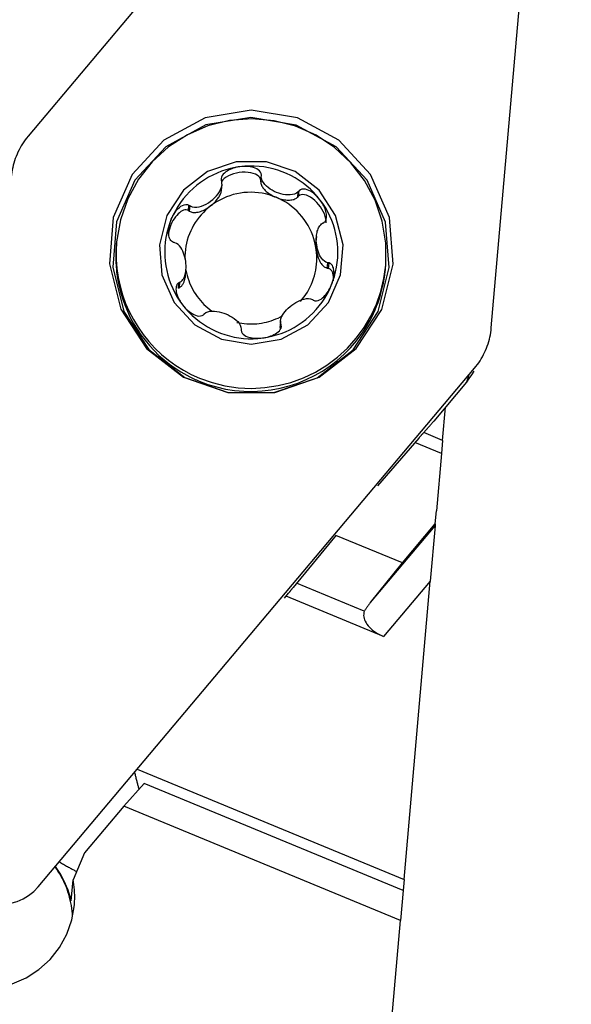
# Model space of a CAD drawing. Units: millimetres. Extents: x -12.7 to 54.2, y -27.3 to 43.9.
# Drawn here: x 29.4 to 38.3, y 4 to 20.1 of the extents above; entities that cross this region are included whole.
import ezdxf

# ---------------------------------------------------------------- set-up
doc = ezdxf.new("R2010")
doc.units = ezdxf.units.MM
doc.header["$PDMODE"] = 1
doc.layers.get('Defpoints').update_dxf_attribs({"linetype": 'CONTINUOUS'})
doc.layers.add('1', color=4, linetype='CONTINUOUS')
doc.layers.add('2L', color=7, linetype='CONTINUOUS')
doc.styles.add('SIMPLEX', font='simplex')
doc.dimstyles.new('SANDVIK_STYLE', dxfattribs={"dimtxt": 3.5, "dimasz": 2.5, "dimexe": 1.25, "dimexo": 0, "dimtad": 1, "dimdsep": 46, "dimtxsty": 'SIMPLEX', "dimcen": 0, "dimazin": 2, "dimtfac": 1, "dimtofl": 0, "dimtmove": 0, "dimatfit": 3, "dimfxl": 1, "dimarcsym": 0})

# ---------------------------------------------------------------- blocks, each defined once
blk = doc.blocks.new('*D5')
at = {"layer": '2L', "color": 0, "lineweight": -2}
for p, q in [((0, 1.587), (0, 40.431)), ((38, 28.462), (38, 40.431)), ((35.5, 39.181), (2.5, 39.181))]:
    blk.add_line(p, q, dxfattribs=at)
at = {"layer": '2L', "color": 0}
for points in [[(2.5, 39.598), (2.5, 38.764), (0, 39.181)], [(35.5, 39.598), (35.5, 38.764), (38, 39.181)]]:
    blk.add_solid(points, dxfattribs=at)
at = {"layer": 'Defpoints', "color": 0}
for p in [(0, 39.181), (38, 28.462), (0, 1.587)]:
    blk.add_point(p, dxfattribs=at)
at = {"layer": '2L', "color": 0, "insert": (19, 41.556), "char_height": 3.5, "attachment_point": 5, "style": 'SIMPLEX'}
blk.add_mtext('38', dxfattribs=at)
blk = doc.blocks.new('*D6')
at = {"layer": 'Defpoints', "color": 0}
for p in [(43.3875, 26.875), (50.539707, 26.875), (44.349457, 20.022323), (37.26006, 17.615797), (37.26006, 17.615797)]:
    blk.add_point(p, dxfattribs=at)

msp = doc.modelspace()

# ---------------------------------------------------------------- linework, layer by layer
at = {"layer": '1'}
for p, q in [((36.597611, 26.616671), (29.494283, 18.170936)), ((37.035869, 15.053281), (37.996925, 26.038201)), ((33.283646, 17.42959), (33.291316, 17.517258)), ((33.285032, 17.449896), (33.292774, 17.538381)), ((32.64372, 17.295495), (32.651223, 17.381258)), ((33.285032, 17.449896), (33.283646, 17.42959)), ((33.884366, 17.181255), (33.892036, 17.268923)), ((33.884366, 17.181255), (33.897772, 17.196592)), ((33.897772, 17.196592), (33.905514, 17.285077)), ((32.105889, 16.961624), (32.113631, 17.05011)), ((32.122824, 16.950266), (32.130494, 17.037934)), ((32.105889, 16.961624), (32.122824, 16.950266)), ((34.188656, 16.540056), (34.181546, 16.458785)), ((30.934644, 16.452981), (30.930265, 16.402927)), ((34.365586, 16.023119), (34.373256, 16.110787)), ((34.385608, 16.0192), (34.39335, 16.107685)), ((35.313522, 16.019442), (35.317901, 16.069496)), ((32.057985, 15.914941), (32.065111, 15.996384)), ((34.365586, 16.023119), (34.385608, 16.0192)), ((31.940622, 15.698591), (31.948364, 15.787076)), ((31.958944, 15.707539), (31.966614, 15.795207)), ((31.940622, 15.698591), (31.958944, 15.707539)), ((33.603317, 15.164026), (33.595811, 15.07823)), ((29.658577, 5.947446), (36.761905, 14.393181)), ((36.670867, 14.284938), (36.630954, 14.16533)), ((36.630954, 14.16533), (36.098049, 13.531715)), ((36.243011, 13.219309), (36.290346, 13.760353)), ((35.980782, 13.395891), (35.925479, 13.33545)), ((36.243011, 13.219309), (35.93552, 13.346424)), ((35.854015, 13.254342), (35.182269, 12.476295)), ((36.224247, 13.004836), (35.792644, 13.183259)), ((36.243011, 13.219309), (36.224247, 13.004836)), ((36.224247, 13.004836), (36.14273, 12.073093)), ((36.124136, 11.860565), (36.14273, 12.073093)), ((35.071588, 10.581708), (36.121461, 11.829989)), ((35.587767, 11.222832), (36.124136, 11.860565)), ((36.121461, 11.829989), (36.042631, 10.928953)), ((36.124136, 11.860565), (36.121461, 11.829989)), ((34.508469, 11.675159), (33.809726, 10.823717)), ((35.587767, 11.222832), (34.5047, 11.670566)), ((35.071588, 10.581708), (35.587767, 11.222832)), ((36.042631, 10.928953), (35.283011, 10.025777)), ((35.617388, 6.068402), (36.042631, 10.928953)), ((34.96706, 10.436664), (33.865723, 10.891951)), ((33.670963, 10.649555), (33.733213, 10.728883)), ((35.283011, 10.025777), (33.696224, 10.681747)), ((31.271367, 7.865026), (35.617388, 6.068402)), ((31.385187, 7.630945), (31.051327, 7.265123)), ((35.601596, 5.887902), (31.385187, 7.630945)), ((31.051327, 7.26513), (30.411218, 6.504051)), ((35.559055, 5.401657), (31.051327, 7.26513)), ((30.411218, 6.504051), (30.227662, 6.061784)), ((30.197872, 5.721279), (30.227662, 6.061784)), ((35.617388, 6.068402), (35.601596, 5.887902)), ((35.601596, 5.887902), (35.559055, 5.401657)), ((35.323794, 2.712606), (35.559055, 5.401657))]:
    msp.add_line(p, q, dxfattribs=at)
for points in [[(33.128094, 18.595679, 0), (32.375056, 18.470639, 0), (31.703621, 18.108432, 0), (31.18655, 17.54831, 0), (30.879876, 16.850969, 0), (30.816831, 16.091978, 0), (31.004247, 15.353585, 0), (31.421814, 14.715807, 0), (32.024284, 14.247756, 0), (32.746369, 14.000154, 0), (33.509819, 13.999831, 0), (34.231904, 14.246824, 0), (34.834374, 14.714365, 0), (35.251942, 15.35179, 0), (35.439358, 16.090025, 0), (35.376312, 16.849069, 0), (35.069638, 17.546669, 0), (34.552567, 18.107229, 0), (33.881132, 18.470003, 0), (33.128094, 18.595679, 0)], [(33.122888, 18.476444, 0), (32.389292, 18.354632, 0), (31.735192, 18.001777, 0), (31.23147, 17.456115, 0), (30.932713, 16.776778, 0), (30.871296, 16.037382, 0), (31.053873, 15.318053, 0), (31.46066, 14.69674, 0), (32.047576, 14.240773, 0), (32.751018, 13.999563, 0), (33.494758, 13.999249, 0), (34.198201, 14.239865, 0), (34.785116, 14.695336, 0), (35.191903, 15.316304, 0), (35.374481, 16.035479, 0), (35.313063, 16.774927, 0), (35.014306, 17.454517, 0), (34.510585, 18.000604, 0), (33.856485, 18.354012, 0), (33.122888, 18.476444, 0)], [(35.317901, 16.069496, 0), (35.319493, 16.431962, 0), (35.261259, 16.789772, 0), (35.144789, 17.133165, 0), (34.973259, 17.452773, 0), (34.751348, 17.73988, 0), (34.485109, 17.986654, 0), (34.181805, 18.186362, 0), (33.849708, 18.333558, 0), (33.497878, 18.424227, 0), (33.135912, 18.455895, 0), (32.773682, 18.427698, 0), (32.421071, 18.340406, 0), (32.087695, 18.1964, 0), (31.782649, 17.999608, 0), (31.514254, 17.755397, 0), (31.28983, 17.47043, 0), (31.1155, 17.152479, 0), (30.996018, 16.810217, 0), (30.934644, 16.452981, 0)], [(29.494283, 18.170936, 0), (29.470152, 18.14129, 0), (29.446989, 18.110884, 0), (29.424818, 18.079751, 0), (29.403662, 18.047922, 0), (29.383543, 18.015432, 0), (29.364482, 17.982312, 0), (29.346498, 17.948598, 0), (29.32961, 17.914324, 0), (29.313835, 17.879525, 0), (29.29919, 17.844239, 0), (29.285689, 17.8085, 0), (29.273348, 17.772347, 0), (29.262178, 17.735815, 0), (29.252191, 17.698945, 0), (29.243397, 17.661772, 0), (29.235806, 17.624336, 0), (29.229425, 17.586675, 0), (29.224261, 17.548829, 0), (29.220319, 17.510836, 0)], [(33.127973, 14.784302, 0), (33.615013, 14.865174, 0), (34.049275, 15.099437, 0), (34.3837, 15.461706, 0), (34.582047, 15.912723, 0), (34.622822, 16.403614, 0), (34.501608, 16.881182, 0), (34.231539, 17.293676, 0), (33.841881, 17.596395, 0), (33.37486, 17.756536, 0), (32.881086, 17.756745, 0), (32.414065, 17.596999, 0), (32.024408, 17.294608, 0), (31.754338, 16.882342, 0), (31.633124, 16.404877, 0), (31.6739, 15.913952, 0), (31.872247, 15.462767, 0), (32.206671, 15.100216, 0), (32.640933, 14.865585, 0), (33.127973, 14.784302, 0)], [(32.943678, 17.674976, 0), (32.866969, 17.662763, 0), (32.791052, 17.646353, 0), (32.716158, 17.625795, 0), (32.642515, 17.601152, 0), (32.570347, 17.5725, 0), (32.499872, 17.539923, 0), (32.431304, 17.503523, 0), (32.364852, 17.463409, 0), (32.300718, 17.419703, 0), (32.239096, 17.372537, 0), (32.180174, 17.322056, 0), (32.12413, 17.268412, 0), (32.071135, 17.211769, 0), (32.021349, 17.152297, 0), (31.974924, 17.090179, 0), (31.932001, 17.025602, 0), (31.89271, 16.958763, 0), (31.85717, 16.889864, 0), (31.82549, 16.819116, 0)], [(32.943678, 17.674976, 0), (32.916036, 17.670783, 0), (32.88873, 17.665335, 0), (32.86174, 17.658642, 0), (32.835062, 17.650707, 0), (32.808803, 17.641467, 0), (32.783105, 17.630831, 0), (32.758107, 17.618696, 0), (32.734022, 17.604946, 0), (32.71115, 17.589434, 0), (32.689846, 17.57191, 0), (32.670707, 17.552172, 0), (32.654833, 17.530218, 0), (32.643418, 17.50616, 0), (32.637854, 17.480883, 0)], [(34.246161, 17.136535, 0), (34.197176, 17.196707, 0), (34.144944, 17.254096, 0), (34.089624, 17.308528, 0), (34.031383, 17.35984, 0), (33.970398, 17.407874, 0), (33.906855, 17.452484, 0), (33.840947, 17.493536, 0), (33.772873, 17.530905, 0), (33.702841, 17.564476, 0), (33.631063, 17.594149, 0), (33.557757, 17.619833, 0), (33.483145, 17.64145, 0), (33.407456, 17.658934, 0), (33.330917, 17.672232, 0), (33.253762, 17.681305, 0), (33.176225, 17.686123, 0), (33.098541, 17.686674, 0), (33.020947, 17.682954, 0), (32.943678, 17.674976, 0)], [(33.292774, 17.538381, 0), (33.288364, 17.563757, 0), (33.277466, 17.58702, 0), (33.260765, 17.6078, 0), (33.240103, 17.625333, 0), (33.216757, 17.639785, 0), (33.191741, 17.651495, 0), (33.165598, 17.660824, 0), (33.138698, 17.668078, 0), (33.111302, 17.673491, 0), (33.083587, 17.677244, 0), (33.055679, 17.679481, 0), (33.027657, 17.68031, 0), (32.999596, 17.679805, 0), (32.971576, 17.678012, 0), (32.943678, 17.674976, 0)], [(32.637854, 17.480883, 0), (32.63846, 17.471502, 0), (32.639065, 17.462121, 0), (32.639671, 17.45274, 0)], [(33.285032, 17.449896, 0), (33.280638, 17.474264, 0), (33.269167, 17.497344, 0), (33.250871, 17.51863, 0), (33.226149, 17.537656, 0), (33.195544, 17.554005, 0), (33.159726, 17.56732, 0), (33.119478, 17.577309, 0), (33.075681, 17.583753, 0), (33.029294, 17.586512, 0), (32.981334, 17.585525, 0), (32.932849, 17.580813, 0), (32.884901, 17.572481, 0), (32.838539, 17.560709, 0), (32.794779, 17.545756, 0), (32.754579, 17.52795, 0), (32.718819, 17.507679, 0), (32.688281, 17.485388, 0), (32.663634, 17.461565, 0), (32.645417, 17.436731, 0)], [(33.291316, 17.517258, 0), (33.291802, 17.524299, 0), (33.292288, 17.53134, 0), (33.292774, 17.538381, 0)], [(33.892036, 17.268923, 0), (33.865599, 17.245921, 0), (33.833961, 17.230068, 0), (33.798842, 17.220398, 0), (33.762343, 17.215595, 0), (33.724975, 17.21487, 0), (33.68715, 17.217661, 0), (33.649268, 17.223554, 0), (33.61158, 17.232263, 0), (33.574333, 17.243578, 0), (33.537762, 17.257341, 0), (33.5021, 17.273435, 0), (33.467603, 17.291778, 0), (33.434556, 17.31231, 0), (33.403286, 17.335006, 0), (33.37419, 17.359881, 0), (33.347788, 17.38699, 0), (33.324865, 17.416338, 0), (33.306472, 17.448076, 0), (33.29433, 17.482159, 0), (33.291316, 17.517258, 0)], [(32.130494, 17.037934, 0), (32.164353, 17.021475, 0), (32.201936, 17.014723, 0), (32.241224, 17.015693, 0), (32.280497, 17.022328, 0), (32.319502, 17.033625, 0), (32.357852, 17.048808, 0), (32.395279, 17.067348, 0), (32.431553, 17.088857, 0), (32.466436, 17.113042, 0), (32.499746, 17.139711, 0), (32.531167, 17.168683, 0), (32.560322, 17.199778, 0), (32.58683, 17.232812, 0), (32.610118, 17.267645, 0), (32.629377, 17.304178, 0), (32.643679, 17.342256, 0), (32.651218, 17.381197, 0)], [(32.639671, 17.45274, 0), (32.641852, 17.446049, 0), (32.644034, 17.439358, 0), (32.646215, 17.432666, 0)], [(32.651218, 17.381197, 0), (32.64955, 17.398353, 0), (32.647883, 17.41551, 0), (32.646215, 17.432666, 0)], [(33.283646, 17.42959, 0), (33.283619, 17.416539, 0), (33.285285, 17.403025, 0), (33.288634, 17.389122, 0), (33.293648, 17.374905, 0), (33.3003, 17.360452, 0), (33.308553, 17.345841, 0), (33.318364, 17.331152, 0), (33.329677, 17.316465, 0), (33.342433, 17.301859, 0), (33.356561, 17.287413, 0), (33.371985, 17.273208, 0), (33.388621, 17.259319, 0), (33.406378, 17.245822, 0), (33.42516, 17.232791, 0), (33.444865, 17.220297, 0), (33.465385, 17.208407, 0), (33.486609, 17.197186, 0), (33.508421, 17.186696, 0), (33.530703, 17.176992, 0)], [(32.465544, 17.037319, 0), (32.48098, 17.04951, 0), (32.495996, 17.06213, 0), (32.51054, 17.075135, 0), (32.52456, 17.088478, 0), (32.538004, 17.102112, 0), (32.550826, 17.115989, 0), (32.56298, 17.130058, 0), (32.574423, 17.144269, 0), (32.585112, 17.158572, 0), (32.595011, 17.172916, 0), (32.604085, 17.187249, 0), (32.612299, 17.201521, 0), (32.619627, 17.21568, 0), (32.62604, 17.229676, 0), (32.631517, 17.24346, 0), (32.636038, 17.256981, 0), (32.639587, 17.270192, 0), (32.64215, 17.283045, 0), (32.64372, 17.295495, 0)], [(33.530703, 17.176992, 0), (33.475394, 17.198095, 0), (33.419005, 17.216127, 0), (33.361708, 17.231033, 0), (33.303675, 17.242768, 0), (33.245085, 17.251296, 0), (33.186113, 17.256592, 0), (33.12694, 17.258638, 0), (33.067745, 17.25743, 0), (33.008709, 17.252971, 0), (32.950009, 17.245274, 0), (32.891825, 17.234362, 0), (32.834333, 17.220269, 0), (32.777708, 17.203038, 0), (32.722122, 17.182721, 0), (32.667744, 17.159379, 0), (32.614738, 17.133084, 0), (32.563266, 17.103915, 0), (32.513485, 17.071961, 0), (32.465544, 17.037319, 0)], [(33.530703, 17.176992, 0), (33.553334, 17.168129, 0), (33.57619, 17.160154, 0), (33.599148, 17.15311, 0), (33.622081, 17.147036, 0), (33.644867, 17.141966, 0), (33.66738, 17.137925, 0), (33.689499, 17.134938, 0), (33.711103, 17.133018, 0), (33.732074, 17.132178, 0), (33.752299, 17.132422, 0), (33.771667, 17.133748, 0), (33.790073, 17.13615, 0), (33.807417, 17.139613, 0), (33.823605, 17.14412, 0), (33.838549, 17.149645, 0), (33.852167, 17.15616, 0), (33.864386, 17.163627, 0), (33.875138, 17.172008, 0), (33.884366, 17.181255, 0)], [(34.184924, 16.326536, 0), (34.175569, 16.384863, 0), (34.163008, 16.44259, 0), (34.147278, 16.499539, 0), (34.128428, 16.555539, 0), (34.106514, 16.61042, 0), (34.081604, 16.664014, 0), (34.053773, 16.716159, 0), (34.023105, 16.766696, 0), (33.989693, 16.815473, 0), (33.95364, 16.862341, 0), (33.915054, 16.907157, 0), (33.874053, 16.949785, 0), (33.830762, 16.990097, 0), (33.785311, 17.027969, 0), (33.737838, 17.063287, 0), (33.688489, 17.095943, 0), (33.637412, 17.125839, 0), (33.584764, 17.152882, 0), (33.530703, 17.176992, 0)], [(33.905514, 17.285077, 0), (33.901021, 17.279692, 0), (33.896528, 17.274308, 0), (33.892036, 17.268923, 0)], [(34.345109, 16.76202, 0), (34.345372, 16.794175, 0), (34.340842, 16.829258, 0), (34.331608, 16.866569, 0), (34.317855, 16.905363, 0), (34.299857, 16.944868, 0), (34.277973, 16.984295, 0), (34.25264, 17.022858, 0), (34.224363, 17.059787, 0), (34.193705, 17.094347, 0), (34.161279, 17.125849, 0), (34.12773, 17.153663, 0), (34.093728, 17.177235, 0), (34.059952, 17.196095, 0), (34.027074, 17.209867, 0), (33.99575, 17.218277, 0), (33.966605, 17.221156, 0), (33.940221, 17.218447, 0), (33.917123, 17.210204, 0), (33.897772, 17.196592, 0)], [(34.246161, 17.136535, 0), (34.227274, 17.160005, 0), (34.207341, 17.182388, 0), (34.18636, 17.203714, 0), (34.164332, 17.223961, 0), (34.141259, 17.242942, 0), (34.11713, 17.260441, 0), (34.091934, 17.276215, 0), (34.065704, 17.289885, 0), (34.038446, 17.300955, 0), (34.010218, 17.308749, 0), (33.981588, 17.31213, 0), (33.953378, 17.309841, 0), (33.92754, 17.300949, 0), (33.905514, 17.285077, 0)], [(31.82549, 16.819116, 0), (31.837626, 16.846552, 0), (31.851035, 16.873306, 0), (31.865717, 16.899378, 0), (31.881693, 16.924632, 0), (31.89899, 16.948914, 0), (31.917667, 16.972031, 0), (31.937804, 16.993752, 0), (31.959456, 17.013699, 0), (31.982718, 17.031384, 0), (32.007761, 17.046166, 0), (32.034293, 17.056793, 0), (32.061798, 17.061796, 0), (32.088742, 17.05982, 0), (32.113631, 17.05011, 0)], [(32.465544, 17.037319, 0), (32.424538, 17.004308, 0), (32.385205, 16.969329, 0), (32.34764, 16.932467, 0), (32.311932, 16.893811, 0), (32.278169, 16.853454, 0), (32.246431, 16.811493, 0), (32.216794, 16.768029, 0), (32.189331, 16.723167, 0), (32.164106, 16.677013, 0), (32.141181, 16.629681, 0), (32.12061, 16.581283, 0), (32.102444, 16.531935, 0), (32.086727, 16.481757, 0), (32.073495, 16.43087, 0), (32.06278, 16.379395, 0), (32.054609, 16.327458, 0), (32.049002, 16.275181, 0), (32.045971, 16.222693, 0), (32.045524, 16.170118, 0)], [(32.113631, 17.05011, 0), (32.119252, 17.046051, 0), (32.124873, 17.041993, 0), (32.130494, 17.037934, 0)], [(32.122824, 16.950266, 0), (32.134141, 16.943713, 0), (32.146704, 16.93839, 0), (32.160447, 16.934326, 0), (32.175294, 16.931545, 0), (32.191164, 16.93006, 0), (32.207972, 16.92988, 0), (32.225625, 16.931005, 0), (32.244028, 16.933431, 0), (32.263081, 16.937143, 0), (32.28268, 16.942121, 0), (32.302718, 16.948339, 0), (32.323087, 16.955762, 0), (32.343675, 16.96435, 0), (32.364372, 16.974056, 0), (32.385063, 16.984828, 0), (32.405637, 16.996607, 0), (32.425982, 17.009328, 0), (32.445988, 17.022924, 0), (32.465544, 17.037319, 0)], [(34.353104, 16.853403, 0), (34.353826, 16.876798, 0), (34.352237, 16.900295, 0), (34.348602, 16.923736, 0), (34.343312, 16.946901, 0), (34.336592, 16.969715, 0), (34.32861, 16.992148, 0), (34.319503, 17.014166, 0), (34.309393, 17.035741, 0), (34.29836, 17.056868, 0), (34.286471, 17.077538, 0), (34.273776, 17.097725, 0), (34.260324, 17.1174, 0), (34.246161, 17.136535, 0)], [(34.430456, 15.742235, 0), (34.458181, 15.814619, 0), (34.481865, 15.888418, 0), (34.501439, 15.963409, 0), (34.51684, 16.039363, 0), (34.528024, 16.11605, 0), (34.534956, 16.193237, 0), (34.537616, 16.270689, 0), (34.535994, 16.348172, 0), (34.530096, 16.425449, 0), (34.519939, 16.502287, 0), (34.505556, 16.578452, 0), (34.486988, 16.653713, 0), (34.464294, 16.727841, 0), (34.437541, 16.800611, 0), (34.406811, 16.871801, 0), (34.372197, 16.941197, 0), (34.333805, 17.008586, 0), (34.29175, 17.073765, 0), (34.246161, 17.136535, 0)], [(32.105889, 16.961624, 0), (32.08806, 16.968707, 0), (32.068711, 16.97176, 0), (32.048097, 16.970744, 0), (32.026488, 16.965673, 0), (32.004165, 16.956613, 0), (31.981424, 16.943682, 0), (31.95856, 16.92705, 0), (31.935875, 16.906935, 0), (31.913664, 16.883601, 0), (31.89222, 16.857353, 0), (31.871823, 16.828536, 0), (31.852741, 16.797527, 0), (31.835224, 16.764732, 0), (31.819501, 16.730581, 0), (31.805778, 16.695523, 0), (31.794236, 16.660015, 0), (31.785025, 16.624525, 0), (31.778266, 16.589516, 0), (31.774048, 16.555448, 0)], [(34.30665, 16.763619, 0), (34.31566, 16.770608, 0), (34.323702, 16.778405, 0), (34.33077, 16.787078, 0), (34.336859, 16.796689, 0), (34.341977, 16.80715, 0), (34.346145, 16.818212, 0), (34.349388, 16.829631, 0), (34.35171, 16.841328, 0), (34.353104, 16.853403, 0)], [(31.82549, 16.819116, 0), (31.797765, 16.746732, 0), (31.774081, 16.672933, 0), (31.754508, 16.597942, 0), (31.739106, 16.521988, 0), (31.727922, 16.445301, 0), (31.72099, 16.368115, 0), (31.718331, 16.290662, 0), (31.719952, 16.21318, 0), (31.725851, 16.135902, 0), (31.736007, 16.059064, 0), (31.75039, 15.982899, 0), (31.768958, 15.907638, 0), (31.791652, 15.83351, 0), (31.818405, 15.760741, 0), (31.849135, 15.68955, 0), (31.883749, 15.620154, 0), (31.922142, 15.552765, 0), (31.964196, 15.487586, 0), (32.009785, 15.424816, 0)], [(31.782198, 16.648601, 0), (31.784404, 16.668164, 0), (31.787266, 16.687577, 0), (31.790802, 16.706851, 0), (31.795028, 16.725997, 0), (31.799927, 16.745004, 0), (31.805458, 16.763845, 0), (31.811582, 16.78249, 0), (31.818258, 16.800913, 0), (31.82549, 16.819116, 0)], [(34.188663, 16.540132, 0), (34.190938, 16.561262, 0), (34.194067, 16.582202, 0), (34.198101, 16.602878, 0), (34.203093, 16.623211, 0), (34.209107, 16.643094, 0), (34.216215, 16.66239, 0), (34.224506, 16.680963, 0), (34.234139, 16.698683, 0), (34.245274, 16.715357, 0), (34.25798, 16.730481, 0), (34.272297, 16.743465, 0), (34.288257, 16.753854, 0)], [(34.288257, 16.753854, 0), (34.294388, 16.757109, 0), (34.300519, 16.760364, 0), (34.30665, 16.763619, 0)], [(31.861664, 16.443011, 0), (31.845042, 16.450892, 0), (31.830337, 16.461661, 0), (31.81752, 16.475439, 0), (31.806735, 16.491593, 0), (31.798107, 16.509309, 0), (31.791469, 16.528118, 0), (31.786591, 16.547629, 0), (31.783262, 16.567533, 0), (31.781305, 16.587688, 0), (31.780557, 16.607975, 0), (31.78089, 16.628304, 0), (31.782198, 16.648601, 0)], [(34.373256, 16.110787, 0), (34.344376, 16.119873, 0), (34.31831, 16.135513, 0), (34.295062, 16.1566, 0), (34.27461, 16.181097, 0), (34.256702, 16.208087, 0), (34.24105, 16.237144, 0), (34.227512, 16.267799, 0), (34.215981, 16.299717, 0), (34.206374, 16.332654, 0), (34.198655, 16.36638, 0), (34.192806, 16.400701, 0), (34.188826, 16.435452, 0), (34.186772, 16.470394, 0), (34.186717, 16.50529, 0), (34.188663, 16.540132, 0)], [(30.930265, 16.402927, 0), (30.928373, 16.379901, 0), (30.926724, 16.356855, 0), (30.925318, 16.333794, 0), (30.924156, 16.310719, 0), (30.923237, 16.287633, 0), (30.922562, 16.264538, 0), (30.92213, 16.241437, 0), (30.921943, 16.218334, 0), (30.921999, 16.195229, 0), (30.922299, 16.172126, 0), (30.922843, 16.149028, 0), (30.923631, 16.125936, 0), (30.924662, 16.102854, 0), (30.925937, 16.079784, 0), (30.927455, 16.056728, 0), (30.929216, 16.033689, 0), (30.93122, 16.010671, 0), (30.933468, 15.987674, 0), (30.935957, 15.964702, 0)], [(30.934644, 16.452981, 0), (30.926774, 16.307061, 0), (30.928655, 16.160938, 0), (30.940279, 16.015259, 0), (30.961596, 15.870671, 0), (30.99251, 15.727815, 0), (31.032884, 15.587323, 0), (31.08254, 15.44982, 0), (31.141257, 15.315914, 0), (31.208775, 15.186199, 0), (31.284795, 15.061251, 0), (31.368979, 14.941623, 0), (31.460954, 14.827846, 0), (31.560313, 14.720424, 0), (31.666615, 14.619833, 0), (31.779388, 14.52652, 0), (31.898133, 14.440898, 0), (32.022323, 14.363347, 0), (32.151408, 14.29421, 0), (32.284814, 14.233795, 0)], [(31.881615, 16.438274, 0), (31.874965, 16.439853, 0), (31.868314, 16.441432, 0), (31.861664, 16.443011, 0)], [(32.065026, 15.995422, 0), (32.066886, 16.029752, 0), (32.066808, 16.064185, 0), (32.064792, 16.09873, 0), (32.060841, 16.133371, 0), (32.055019, 16.167897, 0), (32.047341, 16.202081, 0), (32.037795, 16.235713, 0), (32.026338, 16.268561, 0), (32.0129, 16.300371, 0), (31.997352, 16.330818, 0), (31.979549, 16.359469, 0), (31.959317, 16.385672, 0), (31.936245, 16.408693, 0), (31.910206, 16.427008, 0), (31.881615, 16.438274, 0)], [(34.181546, 16.458785, 0), (34.181003, 16.452097, 0), (34.180539, 16.445362, 0), (34.180156, 16.43858, 0), (34.179853, 16.431757, 0), (34.179629, 16.424894, 0), (34.179487, 16.417996, 0), (34.179425, 16.411064, 0), (34.179443, 16.404104, 0), (34.179542, 16.397117, 0), (34.179721, 16.390107, 0), (34.17998, 16.383078, 0), (34.18032, 16.376033, 0), (34.180739, 16.368974, 0), (34.181239, 16.361906, 0), (34.181818, 16.354831, 0), (34.182476, 16.347754, 0), (34.183214, 16.340676, 0), (34.18403, 16.333603, 0), (34.184924, 16.326536, 0)], [(33.927587, 15.479901, 0), (33.958491, 15.516679, 0), (33.987712, 15.5548, 0), (34.015193, 15.59419, 0), (34.040878, 15.634768, 0), (34.064715, 15.676453, 0), (34.086657, 15.719162, 0), (34.10666, 15.762809, 0), (34.124683, 15.807307, 0), (34.140691, 15.852566, 0), (34.154652, 15.898495, 0), (34.166537, 15.945003, 0), (34.176322, 15.991996, 0), (34.183988, 16.039379, 0), (34.18952, 16.087059, 0), (34.192906, 16.134938, 0), (34.19414, 16.182922, 0), (34.193219, 16.230914, 0), (34.190145, 16.278817, 0), (34.184924, 16.326536, 0)], [(34.184924, 16.326536, 0), (34.188554, 16.302556, 0), (34.193067, 16.278824, 0), (34.19844, 16.255471, 0), (34.204642, 16.232623, 0), (34.211641, 16.210403, 0), (34.219399, 16.188934, 0), (34.227873, 16.168332, 0), (34.237016, 16.148709, 0), (34.246781, 16.130171, 0), (34.257112, 16.11282, 0), (34.267954, 16.09675, 0), (34.279249, 16.082047, 0), (34.290934, 16.068793, 0), (34.302946, 16.057059, 0), (34.31522, 16.046909, 0), (34.32769, 16.038399, 0), (34.340286, 16.031574, 0), (34.352941, 16.026471, 0), (34.365586, 16.023119, 0)], [(32.284814, 14.233795, 0), (32.489312, 14.160828, 0), (32.700016, 14.108327, 0), (32.914873, 14.076802, 0), (33.13179, 14.066562, 0), (33.348653, 14.077704, 0), (33.563349, 14.110122, 0), (33.773787, 14.1635, 0), (33.977916, 14.237316, 0), (34.173747, 14.330852, 0), (34.359371, 14.443197, 0), (34.532982, 14.573256, 0), (34.692886, 14.719761, 0), (34.837526, 14.881286, 0), (34.965492, 15.056256, 0), (35.075538, 15.242967, 0), (35.166592, 15.439599, 0), (35.237766, 15.644237, 0), (35.288366, 15.854887, 0), (35.317901, 16.069496, 0)], [(34.39335, 16.107685, 0), (34.386652, 16.108719, 0), (34.379954, 16.109753, 0), (34.373256, 16.110787, 0)], [(34.473641, 15.911529, 0), (34.474927, 15.931514, 0), (34.475231, 15.951472, 0), (34.47445, 15.971315, 0), (34.472452, 15.990957, 0), (34.469075, 16.010316, 0), (34.464138, 16.029208, 0), (34.45742, 16.047253, 0), (34.448694, 16.064051, 0), (34.43779, 16.079148, 0), (34.424838, 16.091794, 0), (34.41003, 16.101288, 0), (34.39335, 16.107685, 0)], [(30.935957, 15.964702, 0), (30.951325, 15.854556, 0), (30.972265, 15.745326, 0), (30.998724, 15.637292, 0), (31.030634, 15.530732, 0), (31.067913, 15.425918, 0), (31.110464, 15.32312, 0), (31.15818, 15.222602, 0), (31.210937, 15.124622, 0), (31.2686, 15.029432, 0), (31.331021, 14.937275, 0), (31.39804, 14.848389, 0), (31.469484, 14.763002, 0), (31.545171, 14.681332, 0), (31.624905, 14.603591, 0), (31.708483, 14.529976, 0), (31.795689, 14.460677, 0), (31.8863, 14.395873, 0), (31.980083, 14.335729, 0), (32.076797, 14.2804, 0)], [(31.958944, 15.707539, 0), (31.967001, 15.711952, 0), (31.974845, 15.717216, 0), (31.982454, 15.723317, 0), (31.989808, 15.730238, 0), (31.996887, 15.737961, 0), (32.003672, 15.746464, 0), (32.010143, 15.755724, 0), (32.016285, 15.765717, 0), (32.022079, 15.776414, 0), (32.02751, 15.787788, 0), (32.032564, 15.799806, 0), (32.037226, 15.812438, 0), (32.041485, 15.825647, 0), (32.045327, 15.839399, 0), (32.048744, 15.853656, 0), (32.051726, 15.868379, 0), (32.054265, 15.883528, 0), (32.056353, 15.899063, 0), (32.057985, 15.914941, 0)], [(31.966614, 15.795207, 0), (31.98537, 15.806527, 0), (32.001783, 15.820793, 0), (32.015846, 15.838023, 0), (32.027778, 15.857499, 0), (32.037814, 15.878458, 0), (32.046136, 15.900468, 0), (32.052889, 15.923337, 0), (32.058216, 15.946879, 0), (32.062258, 15.970912, 0), (32.065026, 15.995422, 0)], [(32.064298, 15.98709, 0), (32.073048, 15.945655, 0), (32.083433, 15.904596, 0), (32.095434, 15.863977, 0), (32.109034, 15.823863, 0), (32.124212, 15.784315, 0), (32.140943, 15.745395, 0), (32.159202, 15.707164, 0), (32.17896, 15.669682, 0), (32.200186, 15.633007, 0), (32.222847, 15.597196, 0), (32.246908, 15.562306, 0), (32.272331, 15.52839, 0), (32.299077, 15.495502, 0), (32.327104, 15.463693, 0), (32.356367, 15.433012, 0), (32.386822, 15.403508, 0), (32.418421, 15.375226, 0), (32.451115, 15.348212, 0), (32.484852, 15.322506, 0)], [(34.465483, 15.818278, 0), (34.466604, 15.834481, 0), (34.467098, 15.850301, 0), (34.466964, 15.865687, 0), (34.466202, 15.880591, 0), (34.464815, 15.894966, 0), (34.462808, 15.908767, 0), (34.460185, 15.921951, 0), (34.456956, 15.934476, 0), (34.453132, 15.946302, 0), (34.448723, 15.957393, 0), (34.443743, 15.967713, 0), (34.438209, 15.977231, 0), (34.432138, 15.985916, 0), (34.425549, 15.99374, 0), (34.418462, 16.00068, 0), (34.4109, 16.006714, 0), (34.402887, 16.011822, 0), (34.394447, 16.015988, 0), (34.385608, 16.0192, 0)], [(34.430456, 15.742235, 0), (34.437755, 15.760492, 0), (34.444436, 15.778892, 0), (34.450508, 15.79744, 0), (34.455982, 15.816143, 0), (34.460863, 15.835003, 0), (34.465122, 15.854003, 0), (34.46869, 15.873102, 0), (34.471525, 15.892275, 0), (34.473641, 15.911529, 0)], [(34.840816, 14.840754, 0), (34.881009, 14.8925, 0), (34.919636, 14.945421, 0), (34.956663, 14.999468, 0), (34.992057, 15.054593, 0), (35.025786, 15.110748, 0), (35.057821, 15.167883, 0), (35.088132, 15.225946, 0), (35.116694, 15.284886, 0), (35.14348, 15.344651, 0), (35.168466, 15.405186, 0), (35.191631, 15.46644, 0), (35.212953, 15.528356, 0), (35.232415, 15.59088, 0), (35.249998, 15.653956, 0), (35.265686, 15.717528, 0), (35.279467, 15.781539, 0), (35.291327, 15.845933, 0), (35.301256, 15.910652, 0), (35.309245, 15.975638, 0)], [(35.309245, 15.975638, 0), (35.309492, 15.977941, 0), (35.309737, 15.980245, 0), (35.309979, 15.982549, 0), (35.310219, 15.984853, 0), (35.310456, 15.987157, 0), (35.310691, 15.989461, 0), (35.310923, 15.991766, 0), (35.311153, 15.994071, 0), (35.311381, 15.996377, 0), (35.311606, 15.998682, 0), (35.311828, 16.000988, 0), (35.312049, 16.003294, 0), (35.312266, 16.0056, 0), (35.312482, 16.007906, 0), (35.312695, 16.010213, 0), (35.312905, 16.01252, 0), (35.313113, 16.014827, 0), (35.313319, 16.017134, 0), (35.313522, 16.019442, 0)], [(31.948364, 15.787076, 0), (31.93943, 15.780953, 0), (31.93146, 15.773978, 0), (31.92446, 15.766086, 0), (31.918436, 15.757215, 0), (31.913379, 15.747454, 0), (31.909267, 15.737044, 0), (31.906078, 15.726227, 0), (31.903803, 15.715081, 0), (31.902453, 15.703506, 0)], [(31.966614, 15.795207, 0), (31.960531, 15.792497, 0), (31.954447, 15.789787, 0), (31.948364, 15.787076, 0)], [(33.312268, 14.886376, 0), (33.388977, 14.898588, 0), (33.464894, 14.914998, 0), (33.539788, 14.935556, 0), (33.613431, 14.960199, 0), (33.685599, 14.988852, 0), (33.756074, 15.021428, 0), (33.824642, 15.057828, 0), (33.891094, 15.097942, 0), (33.955228, 15.141649, 0), (34.01685, 15.188814, 0), (34.075772, 15.239295, 0), (34.131816, 15.292939, 0), (34.184811, 15.349583, 0), (34.234597, 15.409054, 0), (34.281022, 15.471172, 0), (34.323945, 15.535749, 0), (34.363236, 15.602588, 0), (34.398776, 15.671487, 0), (34.430456, 15.742235, 0)], [(34.141383, 15.500586, 0), (34.164915, 15.493197, 0), (34.189933, 15.492302, 0), (34.215779, 15.497483, 0), (34.240879, 15.50751, 0), (34.264728, 15.521221, 0), (34.287099, 15.537601, 0), (34.308022, 15.556028, 0), (34.327566, 15.576052, 0), (34.345798, 15.597345, 0), (34.36278, 15.619675, 0), (34.378569, 15.642873, 0), (34.393217, 15.666822, 0), (34.406749, 15.691426, 0), (34.419163, 15.716593, 0), (34.430456, 15.742235, 0)], [(31.902453, 15.703506, 0), (31.901806, 15.68096, 0), (31.903457, 15.658179, 0), (31.907145, 15.635334, 0), (31.912478, 15.61267, 0), (31.919235, 15.590274, 0), (31.927248, 15.56819, 0), (31.936379, 15.546458, 0), (31.94651, 15.525114, 0), (31.957559, 15.504171, 0), (31.96946, 15.48364, 0), (31.982164, 15.463551, 0), (31.995621, 15.443932, 0), (32.009785, 15.424816, 0)], [(32.009785, 15.424816, 0), (32.02867, 15.40132, 0), (32.048595, 15.378844, 0), (32.069562, 15.357358, 0), (32.091569, 15.336885, 0), (32.114616, 15.3176, 0), (32.138711, 15.299706, 0), (32.163863, 15.283432, 0), (32.190038, 15.269135, 0), (32.217227, 15.257279, 0), (32.245369, 15.248502, 0), (32.273892, 15.243892, 0), (32.301969, 15.244663, 0), (32.327651, 15.251769, 0), (32.3495, 15.265618, 0)], [(32.009785, 15.424816, 0), (32.05877, 15.364645, 0), (32.111002, 15.307256, 0), (32.166322, 15.252823, 0), (32.224563, 15.201511, 0), (32.285548, 15.153477, 0), (32.349091, 15.108867, 0), (32.414999, 15.067815, 0), (32.483073, 15.030446, 0), (32.553105, 14.996875, 0), (32.624883, 14.967202, 0), (32.698189, 14.941518, 0), (32.772801, 14.919902, 0), (32.848491, 14.902417, 0), (32.925029, 14.889119, 0), (33.002184, 14.880047, 0), (33.079721, 14.875228, 0), (33.157405, 14.874678, 0), (33.234999, 14.878397, 0), (33.312268, 14.886376, 0)], [(33.603281, 15.163607, 0), (33.609594, 15.196354, 0), (33.621089, 15.228459, 0), (33.637173, 15.259778, 0), (33.656583, 15.290021, 0), (33.678788, 15.31911, 0), (33.703381, 15.346979, 0), (33.730006, 15.373534, 0), (33.758398, 15.398675, 0), (33.788333, 15.422288, 0), (33.819612, 15.444231, 0), (33.852051, 15.464328, 0), (33.885472, 15.482365, 0), (33.919707, 15.498082, 0), (33.95458, 15.511128, 0), (33.98989, 15.521044, 0), (34.025252, 15.527163, 0), (34.060315, 15.528546, 0), (34.094163, 15.52379, 0), (34.124377, 15.511127, 0)], [(34.124377, 15.511127, 0), (34.130046, 15.507614, 0), (34.135714, 15.5041, 0), (34.141383, 15.500586, 0)], [(32.3495, 15.265618, 0), (32.353945, 15.270458, 0), (32.35839, 15.275299, 0), (32.362835, 15.280139, 0)], [(32.362835, 15.280139, 0), (32.389039, 15.300473, 0), (32.420461, 15.313871, 0), (32.455387, 15.321336, 0), (32.49172, 15.324228, 0), (32.528946, 15.323326, 0), (32.566653, 15.319195, 0), (32.604443, 15.312253, 0), (32.642065, 15.302789, 0), (32.679273, 15.29102, 0), (32.71583, 15.277105, 0), (32.751506, 15.261163, 0), (32.786042, 15.243274, 0), (32.819155, 15.223496, 0), (32.850517, 15.201849, 0), (32.87973, 15.178315, 0), (32.906275, 15.152834, 0), (32.929365, 15.125396, 0), (32.94795, 15.095854, 0), (32.960309, 15.064244, 0), (32.963555, 15.031804, 0)], [(32.89432, 15.139018, 0), (32.933995, 15.131282, 0), (32.973934, 15.125041, 0), (33.014079, 15.120303, 0), (33.054373, 15.117075, 0), (33.09476, 15.115361, 0), (33.135183, 15.115164, 0), (33.175583, 15.116484, 0), (33.215905, 15.119319, 0), (33.256091, 15.123666, 0), (33.296083, 15.129517, 0), (33.335826, 15.136866, 0), (33.375263, 15.1457, 0), (33.414339, 15.156009, 0), (33.452997, 15.167777, 0), (33.491184, 15.180987, 0), (33.528845, 15.195621, 0), (33.565927, 15.211659, 0), (33.602377, 15.229077, 0), (33.638144, 15.247851, 0)], [(33.312268, 14.886376, 0), (33.339908, 14.890546, 0), (33.367207, 14.895915, 0), (33.394186, 14.902471, 0), (33.420846, 14.910213, 0), (33.447083, 14.919196, 0), (33.472752, 14.929502, 0), (33.497714, 14.941223, 0), (33.521754, 14.95446, 0), (33.544571, 14.96934, 0), (33.565806, 14.986085, 0), (33.584862, 15.004864, 0), (33.600633, 15.025642, 0), (33.611923, 15.048274, 0), (33.617342, 15.071888, 0)], [(33.595811, 15.07823, 0), (33.595588, 15.07537, 0), (33.595419, 15.072535, 0), (33.595306, 15.069726, 0), (33.595248, 15.066944, 0), (33.595245, 15.064188, 0), (33.595297, 15.06146, 0), (33.595405, 15.05876, 0), (33.595567, 15.056088, 0), (33.595785, 15.053445, 0), (33.596059, 15.050832, 0), (33.596387, 15.048249, 0), (33.59677, 15.045696, 0), (33.597208, 15.043175, 0), (33.597701, 15.040685, 0), (33.598249, 15.038227, 0), (33.598852, 15.035802, 0), (33.599509, 15.03341, 0), (33.60022, 15.031052, 0), (33.600986, 15.028727, 0)], [(33.608656, 15.116395, 0), (33.606011, 15.125604, 0), (33.604151, 15.13493, 0), (33.603076, 15.144372, 0), (33.602786, 15.153931, 0), (33.603281, 15.163607, 0)], [(33.615343, 15.097955, 0), (33.613114, 15.104102, 0), (33.610885, 15.110248, 0), (33.608656, 15.116395, 0)], [(33.617342, 15.071888, 0), (33.616675, 15.080577, 0), (33.616009, 15.089266, 0), (33.615343, 15.097955, 0)], [(32.963555, 15.031804, 0), (32.963117, 15.025307, 0), (32.962678, 15.018811, 0), (32.96224, 15.012315, 0)], [(32.96224, 15.012315, 0), (32.966816, 14.98884, 0), (32.977862, 14.967265, 0), (32.99469, 14.947944, 0), (33.015458, 14.931616, 0), (33.03889, 14.918144, 0), (33.063975, 14.90723, 0), (33.090174, 14.898547, 0), (33.11712, 14.891816, 0), (33.144554, 14.886825, 0), (33.172298, 14.883408, 0), (33.200228, 14.881432, 0), (33.228268, 14.8808, 0), (33.256341, 14.881441, 0), (33.284368, 14.883313, 0), (33.312268, 14.886376, 0)], [(36.761905, 14.393181, 0), (36.786036, 14.422828, 0), (36.809199, 14.453233, 0), (36.83137, 14.484366, 0), (36.852526, 14.516195, 0), (36.872645, 14.548686, 0), (36.891706, 14.581805, 0), (36.90969, 14.61552, 0), (36.926578, 14.649794, 0), (36.942353, 14.684592, 0), (36.956998, 14.719879, 0), (36.970499, 14.755617, 0), (36.98284, 14.791771, 0), (36.994011, 14.828302, 0), (37.003998, 14.865173, 0), (37.012791, 14.902345, 0), (37.020383, 14.939781, 0), (37.026763, 14.977442, 0), (37.031928, 15.015288, 0), (37.035869, 15.053281, 0)], [(32.280435, 14.183741, 0), (32.420199, 14.13143, 0), (32.563193, 14.088692, 0), (32.708759, 14.055724, 0), (32.856226, 14.032677, 0), (33.004916, 14.019657, 0), (33.154145, 14.016725, 0), (33.303225, 14.023894, 0), (33.45147, 14.041131, 0), (33.598199, 14.068357, 0), (33.742735, 14.105446, 0), (33.884413, 14.152228, 0), (34.022582, 14.208487, 0), (34.156604, 14.273964, 0), (34.285864, 14.348358, 0), (34.409767, 14.431326, 0), (34.527741, 14.522488, 0), (34.639244, 14.621422, 0), (34.743763, 14.727673, 0), (34.840816, 14.840754, 0)], [(32.076797, 14.2804, 0), (32.08726, 14.274797, 0), (32.097752, 14.269251, 0), (32.108275, 14.263761, 0), (32.118826, 14.258328, 0), (32.129407, 14.252951, 0), (32.140017, 14.247632, 0), (32.150656, 14.24237, 0), (32.161323, 14.237166, 0), (32.172018, 14.232019, 0), (32.18274, 14.226929, 0), (32.19349, 14.221897, 0), (32.204267, 14.216924, 0), (32.21507, 14.212008, 0), (32.2259, 14.20715, 0), (32.236756, 14.202351, 0), (32.247638, 14.197611, 0), (32.258546, 14.192929, 0), (32.269478, 14.188305, 0), (32.280435, 14.183741, 0)], [(36.754183, 14.344779, 0), (36.713106, 14.284962, 0), (36.67203, 14.225146, 0), (36.630954, 14.16533, 0)], [(35.980782, 13.395891, 0), (35.984547, 13.400029, 0), (35.988671, 13.404606, 0), (35.993142, 13.409608, 0), (35.997945, 13.415019, 0), (36.003067, 13.420824, 0), (36.008491, 13.427005, 0), (36.014202, 13.433542, 0), (36.020182, 13.440417, 0), (36.026412, 13.447608, 0), (36.032875, 13.455093, 0), (36.039549, 13.462849, 0), (36.046416, 13.470854, 0), (36.053454, 13.479083, 0), (36.060641, 13.48751, 0), (36.067957, 13.49611, 0), (36.075378, 13.504858, 0), (36.082882, 13.513725, 0), (36.090447, 13.522687, 0), (36.098049, 13.531715, 0)], [(35.925479, 13.33545, 0), (35.922791, 13.332503, 0), (35.919969, 13.329394, 0), (35.917016, 13.326124, 0), (35.913934, 13.322696, 0), (35.910725, 13.319113, 0), (35.907392, 13.315377, 0), (35.903937, 13.31149, 0), (35.900363, 13.307457, 0), (35.896672, 13.30328, 0), (35.892867, 13.298962, 0), (35.888952, 13.294507, 0), (35.884929, 13.289917, 0), (35.880801, 13.285197, 0), (35.876572, 13.28035, 0), (35.872244, 13.27538, 0), (35.867821, 13.27029, 0), (35.863306, 13.265085, 0), (35.858703, 13.259767, 0), (35.854015, 13.254342, 0)], [(33.809726, 10.823717, 0), (33.804843, 10.817763, 0), (33.800036, 10.811892, 0), (33.795309, 10.80611, 0), (33.790666, 10.800419, 0), (33.786108, 10.794825, 0), (33.781641, 10.789332, 0), (33.777268, 10.783945, 0), (33.772991, 10.778666, 0), (33.768815, 10.7735, 0), (33.764742, 10.768452, 0), (33.760775, 10.763524, 0), (33.756917, 10.758721, 0), (33.753172, 10.754046, 0), (33.749542, 10.749503, 0), (33.74603, 10.745096, 0), (33.742638, 10.740827, 0), (33.73937, 10.736699, 0), (33.736227, 10.732717, 0), (33.733213, 10.728883, 0)], [(34.96706, 10.436664, 0), (34.961179, 10.414597, 0), (34.95802, 10.391887, 0), (34.957599, 10.368652, 0), (34.959918, 10.345015, 0), (34.964966, 10.321098, 0), (34.972715, 10.297028, 0), (34.983126, 10.272931, 0), (34.996143, 10.248932, 0), (35.011698, 10.225158, 0), (35.029711, 10.201734, 0), (35.050086, 10.178781, 0), (35.072717, 10.15642, 0), (35.097485, 10.134769, 0), (35.12426, 10.11394, 0), (35.152902, 10.094043, 0), (35.183262, 10.075183, 0), (35.215179, 10.057458, 0), (35.248487, 10.04096, 0), (35.283011, 10.025777, 0)], [(35.071588, 10.581708, 0), (35.065591, 10.574216, 0), (35.059645, 10.566704, 0), (35.053751, 10.559173, 0), (35.04791, 10.551622, 0), (35.042123, 10.544054, 0), (35.03639, 10.536469, 0), (35.030712, 10.528867, 0), (35.025089, 10.52125, 0), (35.019523, 10.513618, 0), (35.014012, 10.505972, 0), (35.008559, 10.498312, 0), (35.003164, 10.490641, 0), (34.997827, 10.482958, 0), (34.992549, 10.475264, 0), (34.98733, 10.467561, 0), (34.982171, 10.459848, 0), (34.977073, 10.452127, 0), (34.972036, 10.444399, 0), (34.96706, 10.436664, 0)], [(31.227307, 7.812639, 0), (31.231294, 7.796584, 0), (31.235265, 7.780625, 0), (31.239219, 7.764774, 0), (31.243152, 7.749043, 0), (31.247061, 7.733443, 0), (31.250943, 7.717986, 0), (31.254795, 7.702683, 0), (31.258615, 7.687546, 0), (31.262399, 7.672586, 0), (31.266146, 7.657814, 0), (31.269851, 7.643241, 0), (31.273513, 7.628877, 0), (31.277128, 7.614734, 0), (31.280694, 7.600822, 0), (31.284209, 7.587151, 0), (31.287669, 7.573732, 0), (31.291072, 7.560573, 0), (31.294415, 7.547686, 0), (31.297697, 7.53508, 0)], [(28.259263, 6.525916, 0), (28.257101, 6.420515, 0), (28.26899, 6.315755, 0), (28.294719, 6.213493, 0), (28.333831, 6.115538, 0), (28.385635, 6.023628, 0), (28.449213, 5.93939, 0), (28.523438, 5.864317, 0), (28.606995, 5.799737, 0), (28.698404, 5.746796, 0), (28.796046, 5.706432, 0), (28.898191, 5.679358, 0), (29.003029, 5.666056, 0), (29.108704, 5.66676, 0), (29.213344, 5.681458, 0), (29.315094, 5.709889, 0), (29.412152, 5.751551, 0), (29.502799, 5.805705, 0), (29.585428, 5.871391, 0), (29.658577, 5.947446, 0)], [(30.218036, 5.461548, 0), (30.21531, 5.507432, 0), (30.211172, 5.553212, 0), (30.205627, 5.598843, 0), (30.19868, 5.644284, 0), (30.190337, 5.689491, 0), (30.180607, 5.734422, 0), (30.169498, 5.779034, 0), (30.15702, 5.823285, 0), (30.143187, 5.867134, 0), (30.12801, 5.910539, 0), (30.111505, 5.953458, 0), (30.093686, 5.995853, 0), (30.07457, 6.037682, 0), (30.054176, 6.078906, 0), (30.032523, 6.119486, 0), (30.009631, 6.159384, 0), (29.985521, 6.198563, 0), (29.960217, 6.236985, 0), (29.933743, 6.274613, 0)], [(30.197872, 5.721279, 0), (30.195186, 5.727403, 0), (30.188343, 5.752612, 0), (30.177473, 5.792841, 0), (30.162719, 5.841921, 0), (30.143939, 5.897311, 0), (30.120952, 5.957096, 0), (30.09365, 6.019798, 0), (30.061989, 6.084314, 0), (30.025924, 6.149559, 0), (29.985432, 6.214927, 0), (29.940533, 6.280899, 0)], [(30.002696, 6.356597, 0), (30.01991, 6.346397, 0), (30.037009, 6.336324, 0), (30.053966, 6.326396, 0), (30.070753, 6.316628, 0), (30.087342, 6.307035, 0), (30.103708, 6.297635, 0), (30.119823, 6.288441, 0), (30.135662, 6.279468, 0), (30.151199, 6.270732, 0), (30.166408, 6.262246, 0), (30.181266, 6.254024, 0), (30.195748, 6.246079, 0), (30.20983, 6.238425, 0), (30.223491, 6.231073, 0), (30.236707, 6.224035, 0), (30.249458, 6.217323, 0), (30.261722, 6.210948, 0), (30.273481, 6.204919, 0), (30.284714, 6.199248, 0)], [(30.247844, 5.655004, 0), (30.249563, 5.676436, 0), (30.250974, 5.697891, 0), (30.252076, 5.719364, 0), (30.252868, 5.740851, 0), (30.25335, 5.762347, 0), (30.253523, 5.783848, 0), (30.253386, 5.80535, 0), (30.25294, 5.826847, 0), (30.252184, 5.848336, 0), (30.251119, 5.869812, 0), (30.249744, 5.891271, 0), (30.24806, 5.912707, 0), (30.246068, 5.934118, 0), (30.243768, 5.955498, 0), (30.24116, 5.976843, 0), (30.238244, 5.998148, 0), (30.235023, 6.01941, 0), (30.231495, 6.040623, 0), (30.227662, 6.061784, 0)], [(27.259259, 5.916471, 0), (27.258174, 5.669335, 0), (27.297879, 5.425373, 0), (27.37729, 5.191242, 0), (27.494242, 4.973327, 0), (27.645546, 4.777572, 0), (27.827072, 4.609318, 0), (28.033871, 4.473153, 0), (28.2603, 4.372792, 0), (28.500184, 4.310972, 0), (28.746979, 4.289381, 0), (28.993954, 4.308606, 0), (29.234371, 4.368123, 0), (29.461673, 4.466309, 0), (29.669658, 4.600485, 0), (29.852655, 4.766993, 0), (30.005671, 4.961289, 0), (30.124533, 5.178073, 0), (30.205998, 5.411433, 0), (30.247844, 5.655004, 0)]]:
    msp.add_polyline3d(points, dxfattribs=at)

# ---------------------------------------------------------------- dimensions: what is measured, and where the dimension line sits
at = {"layer": '2L'}
dim = msp.add_linear_dim(base=(0, 39.180969), p1=(38, 28.4625), p2=(0, 1.5875), angle=180, text='38', dimstyle='SANDVIK_STYLE', dxfattribs=at)
dim.commit()
dim.dimension.update_dxf_attribs({"geometry": '*D5', "text_midpoint": (19, 41.555969)})
dim = msp.add_angular_dim_2l(base=(44.349457, 20.022323), line1=((43.3875, 26.875), (50.539707, 26.875)), line2=((37.26006, 17.615797), (37.26006, 17.615797)), text='95%%d', dimstyle='SANDVIK_STYLE', dxfattribs=at)
dim.commit()
dim.dimension.update_dxf_attribs({"geometry": '*D6', "text_midpoint": (44.349457, 20.022323)})

doc.saveas('drawing.dxf')
